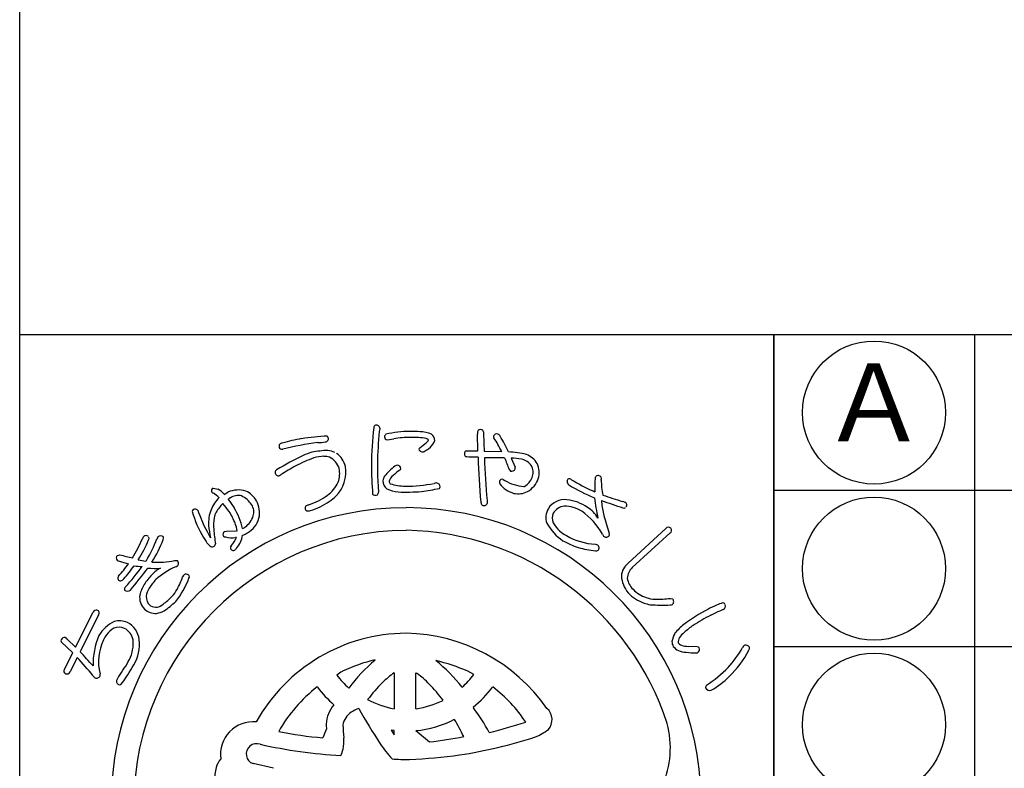
# Model space of a CAD drawing. Units: inches. Extents: x 91 to 898, y 48 to 608.
# Drawn here: x 91 to 129, y 67 to 96 of the extents above; entities that cross this region are included whole.
import ezdxf
from ezdxf.enums import TextEntityAlignment as Align

# ---------------------------------------------------------------- set-up
doc = ezdxf.new("R2010")
doc.units = ezdxf.units.IN
doc.header["$MEASUREMENT"] = 0
for name, color, linetype in [('図枠', 7, 'Continuous'), ('図枠-細線', 251, 'Continuous'), ('図枠-部品名称', 253, 'Continuous'), ('図枠-ﾏｰｸ', 251, 'Continuous')]:
    doc.layers.add(name, color=color, linetype=linetype)
doc.styles.add('STD', font='TXT.shx', dxfattribs={"bigfont": 'bigfont.shx'})

# ---------------------------------------------------------------- blocks, each defined once
blk = doc.blocks.new('A$C5C304B90')
at = {"layer": '図枠-ﾏｰｸ', "color": 251}
for p, q in [((-0.659, 14.159), (-0.41, 14.201)), ((2.829, 13.732), (2.816, 14.376)), ((2.403, 13.732), (2.829, 13.732)), ((3.067, 13.723), (3.745, 13.707)), ((2.48, 13.495), (2.39, 13.499)), ((2.837, 13.493), (2.48, 13.495)), ((4.112, 13.452), (4.256, 13.109)), ((-4.785, 12.79), (-4.811, 12.769)), ((3.806, 12.638), (3.86, 12.596)), ((-7.351, 12.301), (-7.167, 12.266)), ((-6.886, 12.085), (-6.783, 12.147)), ((7.258, 12.192), (7.325, 12.161)), ((-6.945, 12.087), (-6.934, 12.075)), ((-6.934, 12.075), (-6.924, 12.057)), ((-6.924, 12.057), (-6.886, 12.085)), ((-6.773, 11.871), (-6.549, 11.543)), ((-6.699, 11.921), (-6.735, 11.898)), ((-6.915, 10.634), (-6.842, 10.641)), ((-6.842, 10.641), (-6.428, 10.659)), ((8.604, 9.417), (10.058, 10.75)), ((-6.458, 10.406), (-6.491, 10.403)), ((10.217, 10.577), (8.764, 9.245)), ((7.347, 10.145), (7.427, 10.118)), ((-11.038, 9.712), (-10.938, 9.737)), ((-9.944, 9.494), (-9.923, 9.52)), ((-8.835, 9.52), (-8.729, 9.513)), ((10.234, 8.059), (10.314, 8.045)), ((-12.647, 6.184), (-11.972, 7.532)), ((-11.762, 7.428), (-12.472, 6.011)), ((11.782, 7.412), (12.043, 7.54)), ((-12.969, 6.501), (-12.647, 6.184)), ((-12.757, 5.966), (-13.199, 6.393)), ((11.262, 6.202), (10.911, 6.214)), ((-13.069, 5.341), (-12.757, 5.966)), ((-12.581, 5.792), (-12.859, 5.236)), ((11.218, 5.966), (11.275, 5.975)), ((-0.397, 5.202), (-0.391, 5.202)), ((-0.391, 5.202), (-0.391, 3.822)), ((0.445, 3.822), (0.445, 5.202)), ((0.445, 5.202), (0.496, 5.171)), ((2.675, 5.137), (2.438, 5.259)), ((-3.343, 4.652), (-3.352, 4.659)), ((3.407, 4.659), (3.397, 4.652)), ((-0.391, 3.822), (-0.395, 3.822)), ((0.45, 3.822), (0.445, 3.822)), ((2.652, 3.88), (2.657, 3.861)), ((-0.512, 2.992), (-0.391, 2.812)), ((-0.392, 2.978), (-0.512, 2.992)), ((-0.391, 2.978), (-0.392, 2.978)), ((-0.391, 2.812), (-0.391, 2.978)), ((0.445, 2.978), (0.965, 2.546)), ((0.446, 2.978), (0.445, 2.978)), ((-5.038, 1.531), (-5.818, 1.712))]:
    blk.add_line(p, q, dxfattribs=at)
for centre, radius, start, end in [((16.748, 12.782), 18.023, 174.1168, 178.6999), ((-1.066, 14.616), 0.115, 113.287, 173.7253), ((-1.087, 14.569), 0.155, 6.014, 99.0848), ((14.367, 12.953), 15.406, 174.3251, 178.9082), ((-0.269, 14.344), 0.707, 160.0367, 169.1992), ((0.305, 9.813), 4.67, 91.0704, 102.52), ((0.238, 9.666), 4.816, 85.658, 90.2411), ((0.529, 13.057), 1.414, 68.7109, 87.0066), ((3.387, 14.41), 0.571, 174.2253, 183.3877), ((2.928, 14.442), 0.113, 62.7149, 167.1343), ((2.95, 14.449), 0.0983, 11.6658, 72.1041), ((21.706, 14.63), 18.661, 180.4959, 182.7877), ((-4.696, 13.911), 0.123, 88.8959, 196.9822), ((-2.229, 4.891), 9.47, 100.5064, 105.0894), ((-0.914, -2.864), 17.088, 98.147, 102.73), ((-0.907, -10.467), 24.856, 94.7527, 97.0445), ((-3.303, 15.287), 1.235, 268.4857, 282.2202), ((-3.041, 14.201), 0.121, 269.6136, 17.6999), ((-3.063, 14.198), 0.143, 15.9188, 47.7972), ((-0.643, 14.274), 0.118, 123.3352, 181.6321), ((-0.655, 14.264), 0.106, 176.8904, 268.02), ((0.227, 10.166), 4.084, 89.8047, 98.9671), ((0.315, 11.223), 3.029, 79.9456, 91.3952), ((-1.63, 16.971), 3.829, 305.5211, 310.1041), ((0.704, 14.244), 0.24, 303.4047, 337.5277), ((0.821, 14.079), 0.128, 34.6116, 79.8514), ((0.497, 14.411), 0.733, 305.4855, 337.364), ((0.842, 14.109), 0.332, 3.3668, 52.9965), ((3.506, 14.278), 0.0754, 167.7606, 217.3903), ((3.554, 14.264), 0.125, 67.4803, 166.29), ((-2.972, 10.241), 7.558, 27.2969, 31.88), ((3.392, 14.074), 0.371, 37.321, 55.6166), ((-3.732, 10.071), 8.539, 25.0938, 29.6768), ((-4.716, 13.899), 0.102, 193.7776, 290.6886), ((-2.252, 9.439), 4.435, 107.1144, 111.6975), ((-2.909, 10.628), 3.118, 90.5477, 101.9973), ((-3.084, 12.749), 1.008, 65.6733, 81.69), ((-3.052, 12.964), 0.802, 11.609, 56.8487), ((0.639, 13.788), 0.0807, 123.7268, 175.5379), ((0.699, 13.838), 0.147, 197.4185, 294.3294), ((0.387, 14.438), 0.822, 296.8996, 310.6341), ((2.436, 13.621), 0.13, 148.6033, 249.2974), ((2.406, 13.634), 0.0986, 91.8859, 145.8689), ((3.762, 9.304), 4.395, 77.7165, 86.8789), ((2.533, 0.528), 14.529, 116.2441, 120.8272), ((-1.92, 8.942), 4.778, 109.0155, 118.1779), ((-3.027, 11.901), 1.623, 92.3644, 106.0989), ((-3.078, 12.825), 0.697, 72.9653, 91.261), ((-3.207, 12.843), 0.729, 17.6022, 62.842), ((24.544, 13.939), 21.712, 181.1762, 185.7593), ((3.502, -5.923), 19.39, 88.9594, 91.2512), ((44.04, 15.162), 40.996, 182.3766, 184.6684), ((15.002, 17.662), 11.912, 200.6343, 202.9261), ((4.105, 11.462), 1.99, 78.3667, 89.8163), ((4.392, 12.826), 0.596, 33.6242, 78.8639), ((4.331, 12.751), 0.923, 32.528, 66.651), ((-4.859, 12.908), 0.111, 118.7654, 181.3344), ((-4.828, 12.91), 0.142, 182.0126, 277.0106), ((-0.211, 5.841), 8.319, 118.4687, 123.0517), ((-3.546, 12.912), 1.297, 315.4876, 9.4705), ((-3.405, 12.849), 0.918, 339.3999, 13.523), ((26.799, 13.806), 28.076, 181.2552, 183.547), ((9.391, 13.127), 10.427, 179.3413, 183.9244), ((1.847, 10.454), 3.486, 129.347, 138.5094), ((1.001, 11.289), 2.072, 124.5924, 133.7549), ((-0.26, 13.019), 0.167, 94.2753, 128.3984), ((-0.277, 13.045), 0.141, 1.002, 88.2077), ((-0.209, 13.063), 0.0752, 296.1468, 347.9578), ((4.137, 13.055), 0.111, 197.5617, 240.5936), ((4.129, 13.086), 0.136, 250.1871, 341.3168), ((4.141, 13.072), 0.12, 345.7091, 17.5876), ((4.433, 12.904), 0.52, 343.7879, 29.0277), ((4.345, 12.902), 0.839, 343.5052, 24.3211), ((-4.698, 12.7), 0.125, 113.4045, 133.9756), ((-3.776, 13.121), 1.367, 306.7999, 334.171), ((-0.281, 12.508), 0.547, 152.1609, 172.732), ((-0.441, 12.577), 0.382, 179.8942, 231.7052), ((-0.194, 12.452), 0.41, 125.4815, 164.0737), ((-0.437, 12.579), 0.153, 185.4723, 226.2882), ((1.314, 11.774), 0.729, 96.5893, 103.4628), ((1.222, 12.341), 0.157, 1.8445, 87.0676), ((3.771, 12.517), 0.119, 162.7638, 208.0036), ((3.771, 12.527), 0.116, 72.7001, 167.6981), ((4.821, 14.311), 1.966, 240.7409, 263.5833), ((4.222, 13.002), 0.751, 306.9338, 341.0569), ((4.284, 12.97), 0.919, 299.6776, 340.4935), ((6.421, 12.555), 0.164, 146.2939, 233.4995), ((6.34, 12.526), 0.132, 45.8204, 114.7141), ((10.417, 19.287), 7.766, 239.1221, 245.9955), ((11.611, 12.331), 4.289, 175.3985, 182.2719), ((7.454, 12.667), 0.119, 144.042, 175.9205), ((7.456, 12.654), 0.129, 29.8684, 139.7661), ((7.438, 12.656), 0.144, 342.367, 25.3988), ((10.01, 12.58), 2.436, 179.22, 192.9545), ((-7.314, 12.203), 0.106, 110.6852, 215.1046), ((-7.322, 12.201), 0.098, 216.8274, 255.4195), ((-7.695, 11.386), 1.026, 43.0701, 59.0868), ((-6.391, 11.246), 0.983, 72.7311, 113.547), ((-6.465, 11.377), 0.887, 29.228, 65.5891), ((-1.131, 12.141), 0.136, 312.2505, 4.0616), ((5.553, 12.686), 6.571, 182.3788, 184.6705), ((-0.124, 13.43), 1.279, 244.3339, 264.905), ((0.139, 14.804), 2.433, 253.732, 267.4665), ((0.079, 19.609), 7.461, 267.5678, 274.4413), ((0.045, 17.976), 5.603, 269.8622, 281.3118), ((-1.871, 29.584), 17.595, 278.2592, 280.551), ((1.274, 12.359), 0.106, 316.7279, 353.089), ((4.526, 13.166), 1.112, 219.3757, 253.4988), ((4.378, 12.846), 0.765, 257.325, 298.1409), ((4.355, 12.833), 0.536, 297.2555, 306.418), ((10.935, 20.381), 9.198, 239.9099, 246.7833), ((-6.007, 10.856), 1.555, 136.1087, 156.6798), ((-8.095, 10.927), 1.396, 46.1405, 57.5901), ((-6.975, 12.198), 0.384, 301.8263, 308.6997), ((-6.394, 11.492), 0.526, 75.7832, 125.4129), ((-6.76, 11.03), 1.091, 35.6308, 63.0019), ((-6.537, 11.344), 0.966, 348.0309, 28.8468), ((-4.452, 14.084), 2.543, 287.7184, 306.0141), ((-4.503, 14.188), 2.892, 287.9068, 303.9235), ((-4.089, 13.565), 2.144, 304.0538, 313.2162), ((-1.11, 12.194), 0.169, 227.9332, 294.7302), ((3.091, 11.764), 0.148, 181.4569, 231.0866), ((4.589, 11.817), 1.409, 179.6418, 184.2248), ((6.164, 11.121), 0.74, 83.082, 147.7707), ((6.037, 10.08), 1.789, 55.7019, 83.073), ((17.119, 13.207), 9.893, 187.4254, 192.0084), ((15.047, 32.378), 21.867, 250.0254, 252.3171), ((7.956, 11.826), 0.379, 179.921, 189.0834), ((11.93, 12.291), 4.379, 186.8867, 193.7601), ((11.057, 21.43), 10, 249.9949, 254.578), ((8.341, 11.524), 0.272, 57.2886, 77.8597), ((8.436, 11.647), 0.118, 323.0731, 63.7672), ((0.068, 0.204), 11.345, 89.9958, 179.9958), ((-8.07, 11.404), 0.0891, 126.3718, 178.1828), ((-4.35, 12.458), 3.952, 195.4279, 211.4446), ((-8.054, 11.343), 0.149, 34.52, 117.7472), ((-7.182, 11.566), 0.762, 190.4652, 195.0482), ((-2.821, 13.207), 5.418, 199.8331, 211.2827), ((-6.237, 10.977), 1.295, 157.5882, 184.9593), ((-6.62, 11.043), 0.704, 152.0902, 170.3859), ((-5.722, 10.448), 1.779, 134.9626, 148.6971), ((-14.52, 5.51), 9.761, 37.1218, 39.4136), ((-9.531, 9.693), 3.275, 22.2818, 31.4442), ((-8.846, 10.123), 2.7, 13.4369, 31.7326), ((-6.313, 11.381), 0.524, 343.3363, 32.966), ((-3.724, 11.533), 0.0992, 140.3703, 198.6672), ((-3.715, 11.526), 0.106, 193.653, 243.2827), ((-3.625, 11.415), 0.252, 102.1217, 134.0001), ((-3.696, 11.695), 0.272, 255.7026, 287.581), ((0.06, 0.197), 11.353, 0.7824, 89.9569), ((3.064, 11.758), 0.128, 238.832, 339.5261), ((6.118, 11.17), 0.675, 149.2164, 198.8461), ((6.226, 11.023), 0.591, 97.8709, 147.5006), ((6.086, 10.111), 1.5, 60.3796, 87.7507), ((5.042, 9.014), 2.992, 30.5062, 53.3486), ((6.47, 10.602), 1.115, 29.3422, 58.9698), ((8.446, 11.647), 0.111, 248.4232, 302.4062), ((-5.469, 10.859), 1.87, 170.7143, 184.4489), ((-6.599, 11.485), 0.828, 305.713, 342.0741), ((-6.489, 11.398), 0.932, 298.9131, 344.1529), ((6.093, 11.156), 0.41, 153.2281, 207.211), ((16.333, 13.43), 8.928, 194.1411, 198.7241), ((0.143, 0.128), 10.55, 90.4044, 179.5789), ((-3.561, 11.269), 3.988, 185.8121, 192.6856), ((-0.297, 11.336), 7.064, 185.0451, 189.6282), ((-6.854, 10.525), 0.124, 119.0864, 214.0844), ((-7.609, 10.493), 1.192, 7.9934, 21.7279), ((-6.957, 12.081), 1.522, 299.0023, 303.5853), ((-0.118, -0.073), 10.753, 18.0294, 89.0081), ((7.166, 11.875), 1.922, 208.6888, 236.0599), ((6.817, 11.561), 1.239, 208.5514, 226.8471), ((7.246, 12.205), 2.006, 230.5033, 239.6658), ((10.154, 10.665), 0.129, 45.4996, 138.5704), ((10.161, 10.678), 0.115, 298.9189, 43.3383), ((-16.305, 13.136), 6.825, 329.0339, 335.9074), ((-13.836, 11.908), 4.306, 326.8002, 338.2498), ((-9.85, 10.276), 0.236, 136.5728, 161.682), ((-9.934, 10.363), 0.116, 40.7502, 139.5599), ((-13.885, 11.954), 4.65, 328.4294, 339.879), ((-9.927, 10.369), 0.107, 328.3565, 22.3394), ((-13.107, 11.709), 4.075, 326.5002, 340.2347), ((-9.268, 10.264), 0.266, 141.9006, 160.1962), ((-9.375, 10.319), 0.15, 43.8607, 133.0353), ((-9.38, 10.383), 0.119, 334.5622, 19.8019), ((-5.784, 11.561), 2.261, 210.9975, 215.5806), ((-7.098, 10.557), 0.61, 210.7453, 231.3163), ((-6.873, 10.543), 0.121, 226.119, 264.7112), ((-6.653, 11.102), 0.718, 251.1584, 283.0368), ((-7.702, 10.96), 1.361, 320, 336.0167), ((-7.183, 10.639), 0.974, 319.2038, 351.0823), ((-6.72, 11.673), 1.286, 292.8377, 302.0001), ((8.021, 13.868), 4.073, 241.7367, 250.8991), ((7.464, 12.598), 2.455, 239.8958, 267.2669), ((7.91, 10.652), 0.314, 202.2601, 222.8312), ((7.759, 10.556), 0.142, 235.9028, 327.0324), ((7.716, 10.521), 0.168, 345.5027, 15.1304), ((-7.384, 10.187), 0.142, 227.9196, 288.3579), ((-7.411, 10.187), 0.153, 298.0278, 347.6574), ((-6.606, 10.014), 0.0888, 127.1538, 193.9507), ((-6.578, 10.024), 0.118, 195.4358, 303.5221), ((-5.511, 9.123), 1.283, 136.7272, 141.3103), ((7.806, 14.062), 4.195, 254.5471, 263.7095), ((7.379, 10.019), 0.131, 255.87, 303.3091), ((7.361, 10.005), 0.131, 313.2387, 59.4989), ((-10.969, 9.618), 0.116, 126.3822, 228.9462), ((-10.953, 9.633), 0.137, 227.8411, 266.4333), ((-9.519, 13.885), 4.62, 251.8096, 256.3927), ((-9.288, 15.751), 6.236, 254.6562, 259.2392), ((-9.735, 11.319), 1.838, 254.3126, 263.475), ((-9.458, 12.205), 2.756, 264.7704, 283.0661), ((-8.827, 9.407), 0.144, 325.983, 47.2009), ((-16.736, 13.96), 7.643, 318.7391, 323.3221), ((-16.854, 13.959), 7.957, 319.6935, 324.2766), ((-20.223, 16.846), 12.645, 318.7207, 323.3037), ((-20.719, 17.175), 13.451, 319.189, 323.7721), ((-9.96, 13.166), 3.877, 263.5778, 268.1609), ((-9.599, 12.248), 3.034, 264.9132, 274.0757), ((-8.855, 8.207), 1.144, 117.5187, 138.0898), ((-7.634, 6.638), 2.884, 113.6067, 131.9023), ((-8.853, 9.486), 0.216, 287.2047, 312.3139), ((9.027, 8.882), 0.682, 128.2955, 175.7346), ((9.161, 8.813), 0.587, 132.5966, 177.8363), ((-10.888, 8.835), 0.133, 140.5861, 201.0244), ((-10.901, 8.873), 0.141, 217.6092, 267.2389), ((-10.984, 8.986), 0.264, 286.7622, 318.6406), ((-7.975, 7.284), 2.417, 135.752, 147.2017), ((-7.623, 7.032), 2.612, 137.8649, 147.0274), ((-11.3, 9.966), 3.219, 321.1406, 339.4363), ((-11.647, 9.986), 3.306, 331.4919, 340.6543), ((-7.969, 8.576), 0.641, 143.7472, 150.6207), ((-8.389, 8.851), 0.143, 34.1815, 132.9912), ((-8.387, 8.901), 0.12, 326.9568, 14.396), ((9.471, 8.993), 1.126, 183.074, 219.4351), ((9.289, 8.94), 0.722, 188.3403, 226.9324), ((-10.658, 8.418), 0.106, 125.9713, 199.0229), ((-10.649, 8.499), 0.16, 226.5209, 313.7265), ((-8.663, 7.788), 1.567, 149.0666, 165.0833), ((-9.103, 8.011), 0.838, 148.1265, 170.9689), ((-10.198, 9.254), 1.684, 318.4003, 329.8499), ((9.655, 9.209), 1.172, 222.8195, 252.4472), ((-9.529, 8.109), 0.654, 172.7254, 224.5364), ((-9.492, 8.128), 0.439, 178.0378, 232.0208), ((-10.156, 9.206), 1.621, 302.6387, 318.6554), ((9.807, 9.473), 1.698, 224.7479, 249.8571), ((9.684, 9.288), 1.256, 252.2991, 268.3158), ((9.723, 12.932), 4.9, 269.1132, 275.9867), ((10.206, 7.938), 0.152, 313.683, 44.8126), ((-11.847, 7.479), 0.136, 73.5972, 156.8243), ((-11.853, 7.501), 0.117, 321.2524, 67.5126), ((-9.577, 8.092), 0.608, 226.6304, 274.0695), ((-9.56, 8.124), 0.397, 239.4943, 314.6064), ((-9.777, 8.74), 1.278, 280.9731, 294.7077), ((-11.307, 10.569), 3.633, 304.6267, 313.7891), ((9.835, 9.741), 1.959, 251.7961, 258.6696), ((9.929, 14.279), 6.477, 265.7568, 272.6303), ((10.229, 7.992), 0.183, 269.2856, 296.6567), ((14.797, 1.584), 6.813, 117.3393, 126.5017), ((13.899, 3.473), 4.723, 113.5965, 118.1795), ((12.392, 7.128), 0.774, 101.4211, 119.7168), ((14.399, 2.05), 5.975, 110.9306, 113.2223), ((12.241, 7.779), 0.109, 41.8296, 91.4593), ((12.201, 7.766), 0.15, 295.0106, 22.2162), ((-10.959, 6.421), 0.78, 66.37, 104.9622), ((14.7, 1.595), 6.509, 116.6414, 123.5148), ((-10.513, 5.881), 1.447, 116.6017, 148.4802), ((-10.533, 5.939), 1.171, 123.4012, 141.6969), ((-10.975, 6.437), 0.521, 65.5011, 112.9402), ((-11.068, 6.34), 0.649, 11.9791, 61.6088), ((-11.043, 6.385), 0.849, 6.0485, 62.1935), ((12.279, 5.2), 2.412, 129.5153, 140.9649), ((12.65, 4.728), 2.765, 123.9534, 133.1159), ((-13.126, 6.435), 0.0845, 158.4112, 210.2223), ((-13.058, 6.403), 0.16, 79.3881, 156.5483), ((-12.923, 6.606), 0.114, 203.4382, 246.4701), ((-9.225, 5.549), 2.746, 156.6476, 181.7568), ((-9.882, 5.635), 1.881, 153.7906, 194.6065), ((-10.269, 5.834), 1.446, 144.9299, 154.0924), ((-11.937, 6.348), 1.51, 335.1835, 4.8112), ((-11.68, 6.291), 1.493, 328.4878, 7.08), ((0.112, 0.07), 6.654, 90.3738, 150.8121), ((-0.064, -0.037), 6.763, 34.8922, 88.8751), ((11.323, 6.191), 1.058, 150.0877, 168.3834), ((10.794, 6.398), 0.261, 143.7053, 188.945), ((11.204, 6.16), 0.735, 127.0637, 147.6348), ((10.777, 6.445), 0.492, 184.7161, 207.5585), ((10.769, 6.544), 0.538, 217.3709, 244.742), ((10.737, 6.489), 0.24, 212.9896, 249.3507), ((10.958, 7.159), 0.946, 251.188, 267.2047), ((11.267, 6.113), 0.0897, 32.5418, 92.9801), ((11.211, 6.103), 0.143, 296.4376, 23.6432), ((8.885, 8.554), 4.759, 318.6042, 330.0538), ((9.745, 7.909), 3.956, 313.9909, 332.2866), ((13.133, 6.135), 0.132, 122.3364, 160.9286), ((13.134, 6.113), 0.151, 25.0688, 118.1396), ((13.104, 6.156), 0.168, 328.5748, 7.167), ((-21.032, -2.066), 11.541, 38.3338, 42.9168), ((-25.882, -6.798), 18.544, 41.3952, 43.687), ((-19.037, 10.644), 9.8, 325.2192, 329.8022), ((0.057, 0.24), 5.58, 102.1936, 115.9281), ((2.861, 0.955), 6.19, 130.0449, 143.7794), ((10.892, 6.969), 0.978, 248.8553, 267.1509), ((11.357, 10.664), 4.7, 263.7209, 268.304), ((-12.982, 5.268), 0.113, 140.1918, 244.6112), ((-15.369, 8.215), 5.651, 322.2381, 331.4006), ((-0.22, -0.675), 6.502, 65.8668, 77.3164), ((-2.541, 0.946), 6.029, 37.8256, 51.5602), ((8.65, 9.212), 5.381, 303.545, 314.9946), ((-12.98, 5.288), 0.132, 247.3448, 336.5193), ((-11.787, 5.203), 0.222, 209.9323, 239.5599), ((-11.835, 5.144), 0.148, 244.1236, 335.2533), ((-11.863, 5.117), 0.166, 347.8073, 15.1784), ((-10.932, 4.885), 0.141, 147.7314, 246.5411), ((-10.244, 4.48), 0.939, 142.3636, 149.237), ((1.25, -0.257), 6.604, 123.3733, 125.665), ((0.105, 7.193), 3.415, 217.6079, 229.0576), ((2.494, 1.312), 4.847, 126.6208, 133.4942), ((-1.789, 2.105), 3.824, 44.1406, 53.303), ((-0.632, 7.722), 4.198, 312.831, 321.9935), ((10.262, 7.246), 3.122, 299.6003, 315.617), ((-10.944, 4.826), 0.0833, 238.0859, 300.6549), ((0.144, 0.135), 5.717, 127.6893, 150.5316), ((0.371, 7.478), 4.667, 217.2689, 228.7185), ((4.328, -0.259), 7.253, 135.4628, 142.3362), ((-3.973, 0.009), 6.851, 37.1286, 44.0021), ((-0.18, 7.357), 4.484, 309.1561, 322.8906), ((-0.151, 0.073), 5.804, 33.901, 52.1966), ((11.707, 4.637), 0.123, 132.971, 189.116), ((11.747, 4.707), 0.184, 208.7732, 287.9687), ((0.186, 7.161), 3.389, 241.834, 260.1296), ((-1.794, 3.178), 1.21, 139.0479, 177.6401), ((-0.989, 1.975), 2.01, 112.4389, 121.6013), ((32.833, 23.842), 39.96, 210.0487, 212.3404), ((-0.031, 7.208), 3.421, 278.0837, 296.3794), ((-4.975, -1.692), 9.438, 29.1655, 36.0389), ((5.099, 3.396), 0.581, 319.4222, 48.5968), ((-1.671, 3.092), 0.701, 121.9828, 171.6125), ((-0.011, 7.29), 4.336, 276.0415, 296.6126), ((-6.212, -1.296), 9.407, 25.4552, 30.0383), ((-5.813, 2.06), 1.26, 84.7371, 187.3011), ((5.489, -0.441), 9.174, 157.6728, 159.9645), ((1.573, 3.267), 4.576, 180.4907, 182.7825), ((3.78, 3.359), 6.146, 181.5336, 186.1167), ((-1.075, 20.601), 18.219, 283.7848, 288.3678), ((6.609, 2.318), 3.621, 336.3994, 14.9916), ((-1.94, 17.009), 14.356, 258.3728, 265.2462), ((-4.17, 2.595), 1.841, 349.6683, 3.4028), ((-0.9, 19.1), 16.659, 276.4282, 281.0113), ((-0.739, 20.63), 18.805, 278.7538, 287.9162), ((3.892, 5.34), 2.847, 293.9071, 305.3567), ((-5.688, 2.084), 0.395, 69.544, 250.6842), ((-1.283, 21.623), 19.638, 257.4519, 266.6144), ((4.083, 5.973), 6.116, 214.9854, 221.8588), ((-6.097, 1.18), 1.205, 143.3021, 161.5978), ((-3.274, 2.444), 0.933, 332.8944, 348.911), ((-1.034, 25.962), 24.125, 272.9374, 277.5205), ((-6.068, 1.224), 1.22, 163.9786, 211.4178), ((0.15, 10.305), 8.437, 265.7711, 270.3541)]:
    blk.add_arc(centre, radius, start, end, dxfattribs=at)
blk = doc.blocks.new('A$C4581036F')
at = {"layer": '図枠'}
blk.add_lwpolyline([(-0.04, 36.152), (28.96, 36.152), (28.96, 0.152), (-0.04, 0.152)], close=True, dxfattribs=at)
at = {"layer": '図枠-ﾏｰｸ'}
blk.add_blockref('A$C5C304B90', (14.754, 17.947), dxfattribs=at)
blk = doc.blocks.new('A$C337F4ABC')
blk.add_line((7.202, 36.808), (7.202, 0.808))
for centre in [(3.344, 33.808), (3.344, 27.808), (3.344, 21.808)]:
    blk.add_circle(centre, 2.75)
at = {"layer": '図枠'}
blk.add_lwpolyline([(-0.514, 36.808), (198.986, 36.808), (198.986, 0.808), (-0.514, 0.808)], close=True, dxfattribs=at)
at = {"layer": '図枠-細線'}
for p, q in [((198.986, 30.808), (-0.514, 30.808)), ((198.986, 24.808), (-0.514, 24.808))]:
    blk.add_line(p, q, dxfattribs=at)

msp = doc.modelspace()

# ---------------------------------------------------------------- linework, layer by layer
at = {"layer": '図枠'}
msp.add_lwpolyline([(91.241, 607.866), (898.241, 607.866), (898.241, 47.866), (91.241, 47.866)], close=True, dxfattribs=at)

# ---------------------------------------------------------------- block references
for name, p in [('A$C4581036F', (91.281, 47.713)), ('A$C337F4ABC', (120.754, 47.057))]:
    msp.add_blockref(name, p, dxfattribs=at)

# ---------------------------------------------------------------- texts
at = {"layer": '図枠-部品名称', "style": 'STD'}
msp.add_text('Ａ', height=3, dxfattribs=at).set_placement((124.106, 80.866), align=Align.MIDDLE)

doc.saveas('drawing.dxf')
